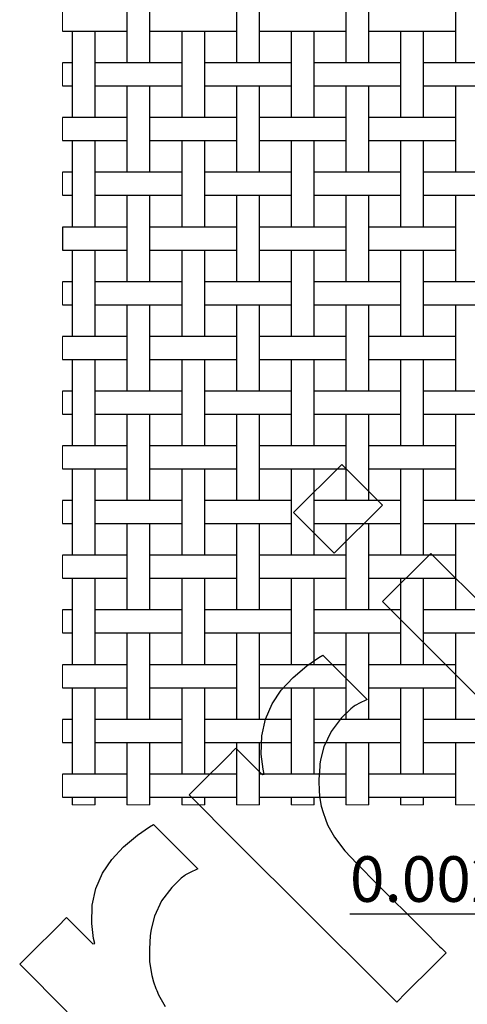
# Model space of a CAD drawing. Units: inches. Extents: x 0.5 to 8, y 0.5 to 10.5.
# Drawn here: x 1.8 to 2.8, y 4.7 to 6.9 of the extents above; entities that cross this region are included whole.
import ezdxf

# ---------------------------------------------------------------- set-up
doc = ezdxf.new("R2010")
doc.units = ezdxf.units.IN
doc.header["$MEASUREMENT"] = 0
doc.linetypes.add('SLD-Solid', pattern=[0])
doc.layers.add('BLUE', color=156, linetype='SLD-Solid')
doc.styles.add('SLDTEXTSTYLE3', font='VERDANA.TTF')
doc.dimstyles.new('SLDDIMSTYLE3', dxfattribs={"dimtxt": 0.106201, "dimasz": 0.06, "dimexe": 0, "dimexo": 0.0625, "dimgap": 0.02655, "dimtad": 1, "dimdec": 4, "dimlfac": 0.04, "dimrnd": 1e-09, "dimdsep": 46, "dimtxsty": 'SLDTEXTSTYLE3', "dimsah": 1, "dimcen": 0.09, "dimadec": 0, "dimazin": 2, "dimtfac": 1, "dimtdec": 4, "dimtmove": 0, "dimatfit": 0, "dimfxl": 0, "dimfrac": 2, "dimtolj": 1, "dimtzin": 12, "dimarcsym": 0})

# ---------------------------------------------------------------- blocks, each defined once
blk = doc.blocks.new('_D_4')
at = {"layer": 'BLUE'}
for p, q in [((3.1183, 5.0939), (3.1183, 4.8439)), ((3.1908, 5.0939), (3.1908, 4.8439)), ((3.1183, 4.8833), (2.5751, 4.8833)), ((3.1908, 4.8833), (3.1183, 4.8833)), ((3.1908, 4.8833), (3.3158, 4.8833))]:
    blk.add_line(p, q, dxfattribs=at)
for points in [[(3.1183, 4.8833), (3.0583, 4.8983), (3.0583, 4.8683)], [(3.1908, 4.8833), (3.2508, 4.8683), (3.2508, 4.8983)]]:
    blk.add_solid(points, dxfattribs=at)
at = {"layer": 'BLUE', "insert": (2.5751, 5.0156), "char_height": 0.10417, "attachment_point": 1, "style": 'SLDTEXTSTYLE3'}
blk.add_mtext('0.0029', dxfattribs=at)

msp = doc.modelspace()

# ---------------------------------------------------------------- linework, layer by layer
at = {"color": 7, "linetype": 'SLD-Solid', "lineweight": 25}
for p, q in [((2.06582, 7.02583), (2.06582, 6.82833)), ((2.11832, 6.82833), (2.11832, 7.02583)), ((2.31582, 7.02583), (2.31582, 6.82833)), ((2.36832, 6.82833), (2.36832, 7.02583)), ((2.56582, 7.02583), (2.56582, 6.82833)), ((2.61832, 6.82833), (2.61832, 7.02583)), ((2.81582, 7.02583), (2.81582, 6.82833)), ((1.91867, 6.90083), (2.01547, 6.90083)), ((1.94082, 6.90083), (1.94082, 6.70333)), ((1.99332, 6.70333), (1.99332, 6.90083)), ((2.01547, 6.90083), (2.04367, 6.90083)), ((2.04367, 6.90083), (2.06582, 6.90083)), ((2.11832, 6.90083), (2.14047, 6.90083)), ((2.14047, 6.90083), (2.16867, 6.90083)), ((2.16867, 6.90083), (2.26547, 6.90083)), ((2.19082, 6.90083), (2.19082, 6.70333)), ((2.24332, 6.70333), (2.24332, 6.90083)), ((2.26547, 6.90083), (2.29367, 6.90083)), ((2.29367, 6.90083), (2.31582, 6.90083)), ((2.36832, 6.90083), (2.39047, 6.90083)), ((2.39047, 6.90083), (2.41867, 6.90083)), ((2.41867, 6.90083), (2.51547, 6.90083)), ((2.44082, 6.90083), (2.44082, 6.70333)), ((2.49332, 6.70333), (2.49332, 6.90083)), ((2.51547, 6.90083), (2.54367, 6.90083)), ((2.54367, 6.90083), (2.56582, 6.90083)), ((2.61832, 6.90083), (2.64047, 6.90083)), ((2.64047, 6.90083), (2.66867, 6.90083)), ((2.66867, 6.90083), (2.76547, 6.90083)), ((2.69082, 6.90083), (2.69082, 6.70333)), ((2.74332, 6.70333), (2.74332, 6.90083)), ((2.76547, 6.90083), (2.79367, 6.90083)), ((2.79367, 6.90083), (2.81582, 6.90083)), ((1.94082, 6.82833), (1.91867, 6.82833)), ((2.01547, 6.82833), (1.99332, 6.82833)), ((2.04367, 6.82833), (2.01547, 6.82833)), ((2.14047, 6.82833), (2.04367, 6.82833)), ((2.16867, 6.82833), (2.14047, 6.82833)), ((2.19082, 6.82833), (2.16867, 6.82833)), ((2.26547, 6.82833), (2.24332, 6.82833)), ((2.29367, 6.82833), (2.26547, 6.82833)), ((2.39047, 6.82833), (2.29367, 6.82833)), ((2.41867, 6.82833), (2.39047, 6.82833)), ((2.44082, 6.82833), (2.41867, 6.82833)), ((2.51547, 6.82833), (2.49332, 6.82833)), ((2.54367, 6.82833), (2.51547, 6.82833)), ((2.64047, 6.82833), (2.54367, 6.82833)), ((2.66867, 6.82833), (2.64047, 6.82833)), ((2.69082, 6.82833), (2.66867, 6.82833)), ((2.76547, 6.82833), (2.74332, 6.82833)), ((2.79367, 6.82833), (2.76547, 6.82833)), ((2.89047, 6.82833), (2.79367, 6.82833)), ((1.91867, 6.77583), (1.94082, 6.77583)), ((1.99332, 6.77583), (2.01547, 6.77583)), ((2.01547, 6.77583), (2.04367, 6.77583)), ((2.04367, 6.77583), (2.14047, 6.77583)), ((2.06582, 6.77583), (2.06582, 6.57833)), ((2.11832, 6.57833), (2.11832, 6.77583)), ((2.14047, 6.77583), (2.16867, 6.77583)), ((2.16867, 6.77583), (2.19082, 6.77583)), ((2.24332, 6.77583), (2.26547, 6.77583)), ((2.26547, 6.77583), (2.29367, 6.77583)), ((2.29367, 6.77583), (2.39047, 6.77583)), ((2.31582, 6.77583), (2.31582, 6.57833)), ((2.36832, 6.57833), (2.36832, 6.77583)), ((2.39047, 6.77583), (2.41867, 6.77583)), ((2.41867, 6.77583), (2.44082, 6.77583)), ((2.49332, 6.77583), (2.51547, 6.77583)), ((2.51547, 6.77583), (2.54367, 6.77583)), ((2.54367, 6.77583), (2.64047, 6.77583)), ((2.56582, 6.77583), (2.56582, 6.57833)), ((2.61832, 6.57833), (2.61832, 6.77583)), ((2.64047, 6.77583), (2.66867, 6.77583)), ((2.66867, 6.77583), (2.69082, 6.77583)), ((2.74332, 6.77583), (2.76547, 6.77583)), ((2.76547, 6.77583), (2.79367, 6.77583)), ((2.79367, 6.77583), (2.89047, 6.77583)), ((2.81582, 6.77583), (2.81582, 6.57833)), ((2.01547, 6.70333), (1.91867, 6.70333)), ((2.04367, 6.70333), (2.01547, 6.70333)), ((2.06582, 6.70333), (2.04367, 6.70333)), ((2.14047, 6.70333), (2.11832, 6.70333)), ((2.16867, 6.70333), (2.14047, 6.70333)), ((2.26547, 6.70333), (2.16867, 6.70333)), ((2.29367, 6.70333), (2.26547, 6.70333)), ((2.31582, 6.70333), (2.29367, 6.70333)), ((2.39047, 6.70333), (2.36832, 6.70333)), ((2.41867, 6.70333), (2.39047, 6.70333)), ((2.51547, 6.70333), (2.41867, 6.70333)), ((2.54367, 6.70333), (2.51547, 6.70333)), ((2.56582, 6.70333), (2.54367, 6.70333)), ((2.64047, 6.70333), (2.61832, 6.70333)), ((2.66867, 6.70333), (2.64047, 6.70333)), ((2.76547, 6.70333), (2.66867, 6.70333)), ((2.79367, 6.70333), (2.76547, 6.70333)), ((2.81582, 6.70333), (2.79367, 6.70333)), ((1.91867, 6.65083), (2.01547, 6.65083)), ((1.94082, 6.65083), (1.94082, 6.45333)), ((1.99332, 6.45333), (1.99332, 6.65083)), ((2.01547, 6.65083), (2.04367, 6.65083)), ((2.04367, 6.65083), (2.06582, 6.65083)), ((2.11832, 6.65083), (2.14047, 6.65083)), ((2.14047, 6.65083), (2.16867, 6.65083)), ((2.16867, 6.65083), (2.26547, 6.65083)), ((2.19082, 6.65083), (2.19082, 6.45333)), ((2.24332, 6.45333), (2.24332, 6.65083)), ((2.26547, 6.65083), (2.29367, 6.65083)), ((2.29367, 6.65083), (2.31582, 6.65083)), ((2.36832, 6.65083), (2.39047, 6.65083)), ((2.39047, 6.65083), (2.41867, 6.65083)), ((2.41867, 6.65083), (2.51547, 6.65083)), ((2.44082, 6.65083), (2.44082, 6.45333)), ((2.49332, 6.45333), (2.49332, 6.65083)), ((2.51547, 6.65083), (2.54367, 6.65083)), ((2.54367, 6.65083), (2.56582, 6.65083)), ((2.61832, 6.65083), (2.64047, 6.65083)), ((2.64047, 6.65083), (2.66867, 6.65083)), ((2.66867, 6.65083), (2.76547, 6.65083)), ((2.69082, 6.65083), (2.69082, 6.45333)), ((2.74332, 6.45333), (2.74332, 6.65083)), ((2.76547, 6.65083), (2.79367, 6.65083)), ((2.79367, 6.65083), (2.81582, 6.65083)), ((1.94082, 6.57833), (1.91867, 6.57833)), ((2.01547, 6.57833), (1.99332, 6.57833)), ((2.04367, 6.57833), (2.01547, 6.57833)), ((2.14047, 6.57833), (2.04367, 6.57833)), ((2.16867, 6.57833), (2.14047, 6.57833)), ((2.19082, 6.57833), (2.16867, 6.57833)), ((2.26547, 6.57833), (2.24332, 6.57833)), ((2.29367, 6.57833), (2.26547, 6.57833)), ((2.39047, 6.57833), (2.29367, 6.57833)), ((2.41867, 6.57833), (2.39047, 6.57833)), ((2.44082, 6.57833), (2.41867, 6.57833)), ((2.51547, 6.57833), (2.49332, 6.57833)), ((2.54367, 6.57833), (2.51547, 6.57833)), ((2.64047, 6.57833), (2.54367, 6.57833)), ((2.66867, 6.57833), (2.64047, 6.57833)), ((2.69082, 6.57833), (2.66867, 6.57833)), ((2.76547, 6.57833), (2.74332, 6.57833)), ((2.79367, 6.57833), (2.76547, 6.57833)), ((2.89047, 6.57833), (2.79367, 6.57833)), ((1.91867, 6.52583), (1.94082, 6.52583)), ((1.99332, 6.52583), (2.01547, 6.52583)), ((2.01547, 6.52583), (2.04367, 6.52583)), ((2.04367, 6.52583), (2.14047, 6.52583)), ((2.06582, 6.52583), (2.06582, 6.32833)), ((2.11832, 6.32833), (2.11832, 6.52583)), ((2.14047, 6.52583), (2.16867, 6.52583)), ((2.16867, 6.52583), (2.19082, 6.52583)), ((2.24332, 6.52583), (2.26547, 6.52583)), ((2.26547, 6.52583), (2.29367, 6.52583)), ((2.29367, 6.52583), (2.39047, 6.52583)), ((2.31582, 6.52583), (2.31582, 6.32833)), ((2.36832, 6.32833), (2.36832, 6.52583)), ((2.39047, 6.52583), (2.41867, 6.52583)), ((2.41867, 6.52583), (2.44082, 6.52583)), ((2.49332, 6.52583), (2.51547, 6.52583)), ((2.51547, 6.52583), (2.54367, 6.52583)), ((2.54367, 6.52583), (2.64047, 6.52583)), ((2.56582, 6.52583), (2.56582, 6.32833)), ((2.61832, 6.32833), (2.61832, 6.52583)), ((2.64047, 6.52583), (2.66867, 6.52583)), ((2.66867, 6.52583), (2.69082, 6.52583)), ((2.74332, 6.52583), (2.76547, 6.52583)), ((2.76547, 6.52583), (2.79367, 6.52583)), ((2.79367, 6.52583), (2.89047, 6.52583)), ((2.81582, 6.52583), (2.81582, 6.32833)), ((2.01547, 6.45333), (1.91867, 6.45333)), ((2.04367, 6.45333), (2.01547, 6.45333)), ((2.06582, 6.45333), (2.04367, 6.45333)), ((2.14047, 6.45333), (2.11832, 6.45333)), ((2.16867, 6.45333), (2.14047, 6.45333)), ((2.26547, 6.45333), (2.16867, 6.45333)), ((2.29367, 6.45333), (2.26547, 6.45333)), ((2.31582, 6.45333), (2.29367, 6.45333)), ((2.39047, 6.45333), (2.36832, 6.45333)), ((2.41867, 6.45333), (2.39047, 6.45333)), ((2.51547, 6.45333), (2.41867, 6.45333)), ((2.54367, 6.45333), (2.51547, 6.45333)), ((2.56582, 6.45333), (2.54367, 6.45333)), ((2.64047, 6.45333), (2.61832, 6.45333)), ((2.66867, 6.45333), (2.64047, 6.45333)), ((2.76547, 6.45333), (2.66867, 6.45333)), ((2.79367, 6.45333), (2.76547, 6.45333)), ((2.81582, 6.45333), (2.79367, 6.45333)), ((1.91867, 6.40083), (2.01547, 6.40083)), ((1.94082, 6.40083), (1.94082, 6.20333)), ((1.99332, 6.20333), (1.99332, 6.40083)), ((2.01547, 6.40083), (2.04367, 6.40083)), ((2.04367, 6.40083), (2.06582, 6.40083)), ((2.11832, 6.40083), (2.14047, 6.40083)), ((2.14047, 6.40083), (2.16867, 6.40083)), ((2.16867, 6.40083), (2.26547, 6.40083)), ((2.19082, 6.40083), (2.19082, 6.20333)), ((2.24332, 6.20333), (2.24332, 6.40083)), ((2.26547, 6.40083), (2.29367, 6.40083)), ((2.29367, 6.40083), (2.31582, 6.40083)), ((2.36832, 6.40083), (2.39047, 6.40083)), ((2.39047, 6.40083), (2.41867, 6.40083)), ((2.41867, 6.40083), (2.51547, 6.40083)), ((2.44082, 6.40083), (2.44082, 6.20333)), ((2.49332, 6.20333), (2.49332, 6.40083)), ((2.51547, 6.40083), (2.54367, 6.40083)), ((2.54367, 6.40083), (2.56582, 6.40083)), ((2.61832, 6.40083), (2.64047, 6.40083)), ((2.64047, 6.40083), (2.66867, 6.40083)), ((2.66867, 6.40083), (2.76547, 6.40083)), ((2.69082, 6.40083), (2.69082, 6.20333)), ((2.74332, 6.20333), (2.74332, 6.40083)), ((2.76547, 6.40083), (2.79367, 6.40083)), ((2.79367, 6.40083), (2.81582, 6.40083)), ((1.94082, 6.32833), (1.91867, 6.32833)), ((2.01547, 6.32833), (1.99332, 6.32833)), ((2.04367, 6.32833), (2.01547, 6.32833)), ((2.14047, 6.32833), (2.04367, 6.32833)), ((2.16867, 6.32833), (2.14047, 6.32833)), ((2.19082, 6.32833), (2.16867, 6.32833)), ((2.26547, 6.32833), (2.24332, 6.32833)), ((2.29367, 6.32833), (2.26547, 6.32833)), ((2.39047, 6.32833), (2.29367, 6.32833)), ((2.41867, 6.32833), (2.39047, 6.32833)), ((2.44082, 6.32833), (2.41867, 6.32833)), ((2.51547, 6.32833), (2.49332, 6.32833)), ((2.54367, 6.32833), (2.51547, 6.32833)), ((2.64047, 6.32833), (2.54367, 6.32833)), ((2.66867, 6.32833), (2.64047, 6.32833)), ((2.69082, 6.32833), (2.66867, 6.32833)), ((2.76547, 6.32833), (2.74332, 6.32833)), ((2.79367, 6.32833), (2.76547, 6.32833)), ((2.89047, 6.32833), (2.79367, 6.32833)), ((1.91867, 6.27583), (1.94082, 6.27583)), ((1.99332, 6.27583), (2.01547, 6.27583)), ((2.01547, 6.27583), (2.04367, 6.27583)), ((2.04367, 6.27583), (2.14047, 6.27583)), ((2.06582, 6.27583), (2.06582, 6.07833)), ((2.11832, 6.07833), (2.11832, 6.27583)), ((2.14047, 6.27583), (2.16867, 6.27583)), ((2.16867, 6.27583), (2.19082, 6.27583)), ((2.24332, 6.27583), (2.26547, 6.27583)), ((2.26547, 6.27583), (2.29367, 6.27583)), ((2.29367, 6.27583), (2.39047, 6.27583)), ((2.31582, 6.27583), (2.31582, 6.07833)), ((2.36832, 6.07833), (2.36832, 6.27583)), ((2.39047, 6.27583), (2.41867, 6.27583)), ((2.41867, 6.27583), (2.44082, 6.27583)), ((2.49332, 6.27583), (2.51547, 6.27583)), ((2.51547, 6.27583), (2.54367, 6.27583)), ((2.54367, 6.27583), (2.64047, 6.27583)), ((2.56582, 6.27583), (2.56582, 6.07833)), ((2.61832, 6.07833), (2.61832, 6.27583)), ((2.64047, 6.27583), (2.66867, 6.27583)), ((2.66867, 6.27583), (2.69082, 6.27583)), ((2.74332, 6.27583), (2.76547, 6.27583)), ((2.76547, 6.27583), (2.79367, 6.27583)), ((2.79367, 6.27583), (2.89047, 6.27583)), ((2.81582, 6.27583), (2.81582, 6.07833)), ((2.01547, 6.20333), (1.91867, 6.20333)), ((2.04367, 6.20333), (2.01547, 6.20333)), ((2.06582, 6.20333), (2.04367, 6.20333)), ((2.14047, 6.20333), (2.11832, 6.20333)), ((2.16867, 6.20333), (2.14047, 6.20333)), ((2.26547, 6.20333), (2.16867, 6.20333)), ((2.29367, 6.20333), (2.26547, 6.20333)), ((2.31582, 6.20333), (2.29367, 6.20333)), ((2.39047, 6.20333), (2.36832, 6.20333)), ((2.41867, 6.20333), (2.39047, 6.20333)), ((2.51547, 6.20333), (2.41867, 6.20333)), ((2.54367, 6.20333), (2.51547, 6.20333)), ((2.56582, 6.20333), (2.54367, 6.20333)), ((2.64047, 6.20333), (2.61832, 6.20333)), ((2.66867, 6.20333), (2.64047, 6.20333)), ((2.76547, 6.20333), (2.66867, 6.20333)), ((2.79367, 6.20333), (2.76547, 6.20333)), ((2.81582, 6.20333), (2.79367, 6.20333)), ((1.91867, 6.15083), (2.01547, 6.15083)), ((1.94082, 6.15083), (1.94082, 5.95333)), ((1.99332, 5.95333), (1.99332, 6.15083)), ((2.01547, 6.15083), (2.04367, 6.15083)), ((2.04367, 6.15083), (2.06582, 6.15083)), ((2.11832, 6.15083), (2.14047, 6.15083)), ((2.14047, 6.15083), (2.16867, 6.15083)), ((2.16867, 6.15083), (2.26547, 6.15083)), ((2.19082, 6.15083), (2.19082, 5.95333)), ((2.24332, 5.95333), (2.24332, 6.15083)), ((2.26547, 6.15083), (2.29367, 6.15083)), ((2.29367, 6.15083), (2.31582, 6.15083)), ((2.36832, 6.15083), (2.39047, 6.15083)), ((2.39047, 6.15083), (2.41867, 6.15083)), ((2.41867, 6.15083), (2.51547, 6.15083)), ((2.44082, 6.15083), (2.44082, 5.95333)), ((2.49332, 5.95333), (2.49332, 6.15083)), ((2.51547, 6.15083), (2.54367, 6.15083)), ((2.54367, 6.15083), (2.56582, 6.15083)), ((2.61832, 6.15083), (2.64047, 6.15083)), ((2.64047, 6.15083), (2.66867, 6.15083)), ((2.66867, 6.15083), (2.76547, 6.15083)), ((2.69082, 6.15083), (2.69082, 5.95333)), ((2.74332, 5.95333), (2.74332, 6.15083)), ((2.76547, 6.15083), (2.79367, 6.15083)), ((2.79367, 6.15083), (2.81582, 6.15083)), ((1.94082, 6.07833), (1.91867, 6.07833)), ((2.01547, 6.07833), (1.99332, 6.07833)), ((2.04367, 6.07833), (2.01547, 6.07833)), ((2.14047, 6.07833), (2.04367, 6.07833)), ((2.16867, 6.07833), (2.14047, 6.07833)), ((2.19082, 6.07833), (2.16867, 6.07833)), ((2.26547, 6.07833), (2.24332, 6.07833)), ((2.29367, 6.07833), (2.26547, 6.07833)), ((2.39047, 6.07833), (2.29367, 6.07833)), ((2.41867, 6.07833), (2.39047, 6.07833)), ((2.44082, 6.07833), (2.41867, 6.07833)), ((2.51547, 6.07833), (2.49332, 6.07833)), ((2.54367, 6.07833), (2.51547, 6.07833)), ((2.64047, 6.07833), (2.54367, 6.07833)), ((2.66867, 6.07833), (2.64047, 6.07833)), ((2.69082, 6.07833), (2.66867, 6.07833)), ((2.76547, 6.07833), (2.74332, 6.07833)), ((2.79367, 6.07833), (2.76547, 6.07833)), ((2.89047, 6.07833), (2.79367, 6.07833)), ((1.91867, 6.02583), (1.94082, 6.02583)), ((1.99332, 6.02583), (2.01547, 6.02583)), ((2.01547, 6.02583), (2.04367, 6.02583)), ((2.04367, 6.02583), (2.14047, 6.02583)), ((2.06582, 6.02583), (2.06582, 5.82833)), ((2.11832, 5.82833), (2.11832, 6.02583)), ((2.14047, 6.02583), (2.16867, 6.02583)), ((2.16867, 6.02583), (2.19082, 6.02583)), ((2.24332, 6.02583), (2.26547, 6.02583)), ((2.26547, 6.02583), (2.29367, 6.02583)), ((2.29367, 6.02583), (2.39047, 6.02583)), ((2.31582, 6.02583), (2.31582, 5.82833)), ((2.36832, 5.82833), (2.36832, 6.02583)), ((2.39047, 6.02583), (2.41867, 6.02583)), ((2.41867, 6.02583), (2.44082, 6.02583)), ((2.49332, 6.02583), (2.51547, 6.02583)), ((2.51547, 6.02583), (2.54367, 6.02583)), ((2.54367, 6.02583), (2.64047, 6.02583)), ((2.56582, 6.02583), (2.56582, 5.82833)), ((2.61832, 5.82833), (2.61832, 6.02583)), ((2.64047, 6.02583), (2.66867, 6.02583)), ((2.66867, 6.02583), (2.69082, 6.02583)), ((2.74332, 6.02583), (2.76547, 6.02583)), ((2.76547, 6.02583), (2.79367, 6.02583)), ((2.79367, 6.02583), (2.89047, 6.02583)), ((2.81582, 6.02583), (2.81582, 5.82833)), ((2.01547, 5.95333), (1.91867, 5.95333)), ((2.04367, 5.95333), (2.01547, 5.95333)), ((2.06582, 5.95333), (2.04367, 5.95333)), ((2.14047, 5.95333), (2.11832, 5.95333)), ((2.16867, 5.95333), (2.14047, 5.95333)), ((2.26547, 5.95333), (2.16867, 5.95333)), ((2.29367, 5.95333), (2.26547, 5.95333)), ((2.31582, 5.95333), (2.29367, 5.95333)), ((2.39047, 5.95333), (2.36832, 5.95333)), ((2.41867, 5.95333), (2.39047, 5.95333)), ((2.51547, 5.95333), (2.41867, 5.95333)), ((2.54367, 5.95333), (2.51547, 5.95333)), ((2.56582, 5.95333), (2.54367, 5.95333)), ((2.64047, 5.95333), (2.61832, 5.95333)), ((2.66867, 5.95333), (2.64047, 5.95333)), ((2.76547, 5.95333), (2.66867, 5.95333)), ((2.79367, 5.95333), (2.76547, 5.95333)), ((2.81582, 5.95333), (2.79367, 5.95333)), ((1.91867, 5.90083), (2.01547, 5.90083)), ((1.94082, 5.90083), (1.94082, 5.70333)), ((1.99332, 5.70333), (1.99332, 5.90083)), ((2.01547, 5.90083), (2.04367, 5.90083)), ((2.04367, 5.90083), (2.06582, 5.90083)), ((2.11832, 5.90083), (2.14047, 5.90083)), ((2.14047, 5.90083), (2.16867, 5.90083)), ((2.16867, 5.90083), (2.26547, 5.90083)), ((2.19082, 5.90083), (2.19082, 5.70333)), ((2.24332, 5.70333), (2.24332, 5.90083)), ((2.26547, 5.90083), (2.29367, 5.90083)), ((2.29367, 5.90083), (2.31582, 5.90083)), ((2.36832, 5.90083), (2.39047, 5.90083)), ((2.39047, 5.90083), (2.41867, 5.90083)), ((2.41867, 5.90083), (2.51547, 5.90083)), ((2.44082, 5.90083), (2.44082, 5.70333)), ((2.49332, 5.70333), (2.49332, 5.90083)), ((2.51547, 5.90083), (2.54367, 5.90083)), ((2.54367, 5.90083), (2.56582, 5.90083)), ((2.61832, 5.90083), (2.64047, 5.90083)), ((2.64047, 5.90083), (2.66867, 5.90083)), ((2.66867, 5.90083), (2.76547, 5.90083)), ((2.69082, 5.90083), (2.69082, 5.70333)), ((2.74332, 5.70333), (2.74332, 5.90083)), ((2.76547, 5.90083), (2.79367, 5.90083)), ((2.79367, 5.90083), (2.81582, 5.90083)), ((1.94082, 5.82833), (1.91867, 5.82833)), ((2.01547, 5.82833), (1.99332, 5.82833)), ((2.04367, 5.82833), (2.01547, 5.82833)), ((2.14047, 5.82833), (2.04367, 5.82833)), ((2.16867, 5.82833), (2.14047, 5.82833)), ((2.19082, 5.82833), (2.16867, 5.82833)), ((2.26547, 5.82833), (2.24332, 5.82833)), ((2.29367, 5.82833), (2.26547, 5.82833)), ((2.39047, 5.82833), (2.29367, 5.82833)), ((2.41867, 5.82833), (2.39047, 5.82833)), ((2.44082, 5.82833), (2.41867, 5.82833)), ((2.51547, 5.82833), (2.49332, 5.82833)), ((2.54367, 5.82833), (2.51547, 5.82833)), ((2.64047, 5.82833), (2.54367, 5.82833)), ((2.66867, 5.82833), (2.64047, 5.82833)), ((2.69082, 5.82833), (2.66867, 5.82833)), ((2.76547, 5.82833), (2.74332, 5.82833)), ((2.79367, 5.82833), (2.76547, 5.82833)), ((2.89047, 5.82833), (2.79367, 5.82833)), ((1.91867, 5.77583), (1.94082, 5.77583)), ((1.99332, 5.77583), (2.01547, 5.77583)), ((2.01547, 5.77583), (2.04367, 5.77583)), ((2.04367, 5.77583), (2.14047, 5.77583)), ((2.06582, 5.77583), (2.06582, 5.57833)), ((2.11832, 5.57833), (2.11832, 5.77583)), ((2.14047, 5.77583), (2.16867, 5.77583)), ((2.16867, 5.77583), (2.19082, 5.77583)), ((2.24332, 5.77583), (2.26547, 5.77583)), ((2.26547, 5.77583), (2.29367, 5.77583)), ((2.29367, 5.77583), (2.39047, 5.77583)), ((2.31582, 5.77583), (2.31582, 5.57833)), ((2.36832, 5.57833), (2.36832, 5.77583)), ((2.39047, 5.77583), (2.41867, 5.77583)), ((2.41867, 5.77583), (2.44082, 5.77583)), ((2.49332, 5.77583), (2.51547, 5.77583)), ((2.51547, 5.77583), (2.54367, 5.77583)), ((2.54367, 5.77583), (2.64047, 5.77583)), ((2.56582, 5.77583), (2.56582, 5.57833)), ((2.61832, 5.57833), (2.61832, 5.77583)), ((2.64047, 5.77583), (2.66867, 5.77583)), ((2.66867, 5.77583), (2.69082, 5.77583)), ((2.74332, 5.77583), (2.76547, 5.77583)), ((2.76547, 5.77583), (2.79367, 5.77583)), ((2.79367, 5.77583), (2.89047, 5.77583)), ((2.81582, 5.77583), (2.81582, 5.57833)), ((2.01547, 5.70333), (1.91867, 5.70333)), ((2.04367, 5.70333), (2.01547, 5.70333)), ((2.06582, 5.70333), (2.04367, 5.70333)), ((2.14047, 5.70333), (2.11832, 5.70333)), ((2.16867, 5.70333), (2.14047, 5.70333)), ((2.26547, 5.70333), (2.16867, 5.70333)), ((2.29367, 5.70333), (2.26547, 5.70333)), ((2.31582, 5.70333), (2.29367, 5.70333)), ((2.39047, 5.70333), (2.36832, 5.70333)), ((2.41867, 5.70333), (2.39047, 5.70333)), ((2.51547, 5.70333), (2.41867, 5.70333)), ((2.54367, 5.70333), (2.51547, 5.70333)), ((2.56582, 5.70333), (2.54367, 5.70333)), ((2.64047, 5.70333), (2.61832, 5.70333)), ((2.66867, 5.70333), (2.64047, 5.70333)), ((2.76547, 5.70333), (2.66867, 5.70333)), ((2.79367, 5.70333), (2.76547, 5.70333)), ((2.81582, 5.70333), (2.79367, 5.70333)), ((1.91867, 5.65083), (2.01547, 5.65083)), ((1.94082, 5.65083), (1.94082, 5.45333)), ((1.99332, 5.45333), (1.99332, 5.65083)), ((2.01547, 5.65083), (2.04367, 5.65083)), ((2.04367, 5.65083), (2.06582, 5.65083)), ((2.11832, 5.65083), (2.14047, 5.65083)), ((2.14047, 5.65083), (2.16867, 5.65083)), ((2.16867, 5.65083), (2.26547, 5.65083)), ((2.19082, 5.65083), (2.19082, 5.45333)), ((2.24332, 5.45333), (2.24332, 5.65083)), ((2.26547, 5.65083), (2.29367, 5.65083)), ((2.29367, 5.65083), (2.31582, 5.65083)), ((2.36832, 5.65083), (2.39047, 5.65083)), ((2.39047, 5.65083), (2.41867, 5.65083)), ((2.41867, 5.65083), (2.51547, 5.65083)), ((2.44082, 5.65083), (2.44082, 5.45333)), ((2.49332, 5.45333), (2.49332, 5.65083)), ((2.51547, 5.65083), (2.54367, 5.65083)), ((2.54367, 5.65083), (2.56582, 5.65083)), ((2.61832, 5.65083), (2.64047, 5.65083)), ((2.64047, 5.65083), (2.66867, 5.65083)), ((2.66867, 5.65083), (2.76547, 5.65083)), ((2.69082, 5.65083), (2.69082, 5.45333)), ((2.74332, 5.45333), (2.74332, 5.65083)), ((2.76547, 5.65083), (2.79367, 5.65083)), ((2.79367, 5.65083), (2.81582, 5.65083)), ((1.94082, 5.57833), (1.91867, 5.57833)), ((2.01547, 5.57833), (1.99332, 5.57833)), ((2.04367, 5.57833), (2.01547, 5.57833)), ((2.14047, 5.57833), (2.04367, 5.57833)), ((2.16867, 5.57833), (2.14047, 5.57833)), ((2.19082, 5.57833), (2.16867, 5.57833)), ((2.26547, 5.57833), (2.24332, 5.57833)), ((2.29367, 5.57833), (2.26547, 5.57833)), ((2.39047, 5.57833), (2.29367, 5.57833)), ((2.41867, 5.57833), (2.39047, 5.57833)), ((2.44082, 5.57833), (2.41867, 5.57833)), ((2.51547, 5.57833), (2.49332, 5.57833)), ((2.54367, 5.57833), (2.51547, 5.57833)), ((2.64047, 5.57833), (2.54367, 5.57833)), ((2.66867, 5.57833), (2.64047, 5.57833)), ((2.69082, 5.57833), (2.66867, 5.57833)), ((2.76547, 5.57833), (2.74332, 5.57833)), ((2.79367, 5.57833), (2.76547, 5.57833)), ((2.89047, 5.57833), (2.79367, 5.57833)), ((1.91867, 5.52583), (1.94082, 5.52583)), ((1.99332, 5.52583), (2.01547, 5.52583)), ((2.01547, 5.52583), (2.04367, 5.52583)), ((2.04367, 5.52583), (2.14047, 5.52583)), ((2.06582, 5.52583), (2.06582, 5.32833)), ((2.11832, 5.32833), (2.11832, 5.52583)), ((2.14047, 5.52583), (2.16867, 5.52583)), ((2.16867, 5.52583), (2.19082, 5.52583)), ((2.24332, 5.52583), (2.26547, 5.52583)), ((2.26547, 5.52583), (2.29367, 5.52583)), ((2.29367, 5.52583), (2.39047, 5.52583)), ((2.31582, 5.52583), (2.31582, 5.32833)), ((2.36832, 5.32833), (2.36832, 5.52583)), ((2.39047, 5.52583), (2.41867, 5.52583)), ((2.41867, 5.52583), (2.44082, 5.52583)), ((2.49332, 5.52583), (2.51547, 5.52583)), ((2.51547, 5.52583), (2.54367, 5.52583)), ((2.54367, 5.52583), (2.64047, 5.52583)), ((2.56582, 5.52583), (2.56582, 5.32833)), ((2.61832, 5.32833), (2.61832, 5.52583)), ((2.64047, 5.52583), (2.66867, 5.52583)), ((2.66867, 5.52583), (2.69082, 5.52583)), ((2.74332, 5.52583), (2.76547, 5.52583)), ((2.76547, 5.52583), (2.79367, 5.52583)), ((2.79367, 5.52583), (2.89047, 5.52583)), ((2.81582, 5.52583), (2.81582, 5.32833)), ((2.01547, 5.45333), (1.91867, 5.45333)), ((2.04367, 5.45333), (2.01547, 5.45333)), ((2.06582, 5.45333), (2.04367, 5.45333)), ((2.14047, 5.45333), (2.11832, 5.45333)), ((2.16867, 5.45333), (2.14047, 5.45333)), ((2.26547, 5.45333), (2.16867, 5.45333)), ((2.29367, 5.45333), (2.26547, 5.45333)), ((2.31582, 5.45333), (2.29367, 5.45333)), ((2.39047, 5.45333), (2.36832, 5.45333)), ((2.41867, 5.45333), (2.39047, 5.45333)), ((2.51547, 5.45333), (2.41867, 5.45333)), ((2.54367, 5.45333), (2.51547, 5.45333)), ((2.56582, 5.45333), (2.54367, 5.45333)), ((2.64047, 5.45333), (2.61832, 5.45333)), ((2.66867, 5.45333), (2.64047, 5.45333)), ((2.76547, 5.45333), (2.66867, 5.45333)), ((2.79367, 5.45333), (2.76547, 5.45333)), ((2.81582, 5.45333), (2.79367, 5.45333)), ((1.91867, 5.40083), (2.01547, 5.40083)), ((1.94082, 5.40083), (1.94082, 5.20333)), ((1.99332, 5.20333), (1.99332, 5.40083)), ((2.01547, 5.40083), (2.04367, 5.40083)), ((2.04367, 5.40083), (2.06582, 5.40083)), ((2.11832, 5.40083), (2.14047, 5.40083)), ((2.14047, 5.40083), (2.16867, 5.40083)), ((2.16867, 5.40083), (2.26547, 5.40083)), ((2.19082, 5.40083), (2.19082, 5.20333)), ((2.24332, 5.20333), (2.24332, 5.40083)), ((2.26547, 5.40083), (2.29367, 5.40083)), ((2.29367, 5.40083), (2.31582, 5.40083)), ((2.36832, 5.40083), (2.39047, 5.40083)), ((2.39047, 5.40083), (2.41867, 5.40083)), ((2.41867, 5.40083), (2.51547, 5.40083)), ((2.44082, 5.40083), (2.44082, 5.20333)), ((2.49332, 5.20333), (2.49332, 5.40083)), ((2.51547, 5.40083), (2.54367, 5.40083)), ((2.54367, 5.40083), (2.56582, 5.40083)), ((2.61832, 5.40083), (2.64047, 5.40083)), ((2.64047, 5.40083), (2.66867, 5.40083)), ((2.66867, 5.40083), (2.76547, 5.40083)), ((2.69082, 5.40083), (2.69082, 5.20333)), ((2.74332, 5.20333), (2.74332, 5.40083)), ((2.76547, 5.40083), (2.79367, 5.40083)), ((2.79367, 5.40083), (2.81582, 5.40083)), ((1.94082, 5.32833), (1.91867, 5.32833)), ((2.01547, 5.32833), (1.99332, 5.32833)), ((2.04367, 5.32833), (2.01547, 5.32833)), ((2.14047, 5.32833), (2.04367, 5.32833)), ((2.16867, 5.32833), (2.14047, 5.32833)), ((2.19082, 5.32833), (2.16867, 5.32833)), ((2.26547, 5.32833), (2.24332, 5.32833)), ((2.29367, 5.32833), (2.26547, 5.32833)), ((2.39047, 5.32833), (2.29367, 5.32833)), ((2.41867, 5.32833), (2.39047, 5.32833)), ((2.44082, 5.32833), (2.41867, 5.32833)), ((2.51547, 5.32833), (2.49332, 5.32833)), ((2.54367, 5.32833), (2.51547, 5.32833)), ((2.64047, 5.32833), (2.54367, 5.32833)), ((2.66867, 5.32833), (2.64047, 5.32833)), ((2.69082, 5.32833), (2.66867, 5.32833)), ((2.76547, 5.32833), (2.74332, 5.32833)), ((2.79367, 5.32833), (2.76547, 5.32833)), ((2.89047, 5.32833), (2.79367, 5.32833)), ((1.91867, 5.27583), (1.94082, 5.27583)), ((1.99332, 5.27583), (2.01547, 5.27583)), ((2.01547, 5.27583), (2.04367, 5.27583)), ((2.04367, 5.27583), (2.14047, 5.27583)), ((2.06582, 5.27583), (2.06582, 5.13327)), ((2.11832, 5.13327), (2.11832, 5.27583)), ((2.14047, 5.27583), (2.16867, 5.27583)), ((2.16867, 5.27583), (2.19082, 5.27583)), ((2.24332, 5.27583), (2.26547, 5.27583)), ((2.26547, 5.27583), (2.29367, 5.27583)), ((2.29367, 5.27583), (2.39047, 5.27583)), ((2.31582, 5.27583), (2.31582, 5.13327)), ((2.36832, 5.13327), (2.36832, 5.27583)), ((2.39047, 5.27583), (2.41867, 5.27583)), ((2.41867, 5.27583), (2.44082, 5.27583)), ((2.49332, 5.27583), (2.51547, 5.27583)), ((2.51547, 5.27583), (2.54367, 5.27583)), ((2.54367, 5.27583), (2.64047, 5.27583)), ((2.56582, 5.27583), (2.56582, 5.13327)), ((2.61832, 5.13327), (2.61832, 5.27583)), ((2.64047, 5.27583), (2.66867, 5.27583)), ((2.66867, 5.27583), (2.69082, 5.27583)), ((2.74332, 5.27583), (2.76547, 5.27583)), ((2.76547, 5.27583), (2.79367, 5.27583)), ((2.79367, 5.27583), (2.89047, 5.27583)), ((2.81582, 5.27583), (2.81582, 5.13327)), ((2.01547, 5.20333), (1.91867, 5.20333)), ((2.04367, 5.20333), (2.01547, 5.20333)), ((2.06582, 5.20333), (2.04367, 5.20333)), ((2.14047, 5.20333), (2.11832, 5.20333)), ((2.16867, 5.20333), (2.14047, 5.20333)), ((2.26547, 5.20333), (2.16867, 5.20333)), ((2.29367, 5.20333), (2.26547, 5.20333)), ((2.31582, 5.20333), (2.29367, 5.20333)), ((2.39047, 5.20333), (2.36832, 5.20333)), ((2.41867, 5.20333), (2.39047, 5.20333)), ((2.51547, 5.20333), (2.41867, 5.20333)), ((2.54367, 5.20333), (2.51547, 5.20333)), ((2.56582, 5.20333), (2.54367, 5.20333)), ((2.64047, 5.20333), (2.61832, 5.20333)), ((2.66867, 5.20333), (2.64047, 5.20333)), ((2.76547, 5.20333), (2.66867, 5.20333)), ((2.79367, 5.20333), (2.76547, 5.20333)), ((2.81582, 5.20333), (2.79367, 5.20333)), ((1.91867, 5.15083), (2.01547, 5.15083)), ((1.94082, 5.15083), (1.94082, 5.13327)), ((1.99332, 5.13327), (1.99332, 5.15083)), ((2.01547, 5.15083), (2.04367, 5.15083)), ((2.04367, 5.15083), (2.06582, 5.15083)), ((2.11832, 5.15083), (2.14047, 5.15083)), ((2.14047, 5.15083), (2.16867, 5.15083)), ((2.16867, 5.15083), (2.26547, 5.15083)), ((2.19082, 5.15083), (2.19082, 5.13327)), ((2.24332, 5.13327), (2.24332, 5.15083)), ((2.26547, 5.15083), (2.29367, 5.15083)), ((2.29367, 5.15083), (2.31582, 5.15083)), ((2.36832, 5.15083), (2.39047, 5.15083)), ((2.39047, 5.15083), (2.41867, 5.15083)), ((2.41867, 5.15083), (2.51547, 5.15083)), ((2.44082, 5.15083), (2.44082, 5.13327)), ((2.49332, 5.13327), (2.49332, 5.15083)), ((2.51547, 5.15083), (2.54367, 5.15083)), ((2.54367, 5.15083), (2.56582, 5.15083)), ((2.61832, 5.15083), (2.64047, 5.15083)), ((2.64047, 5.15083), (2.66867, 5.15083)), ((2.66867, 5.15083), (2.76547, 5.15083)), ((2.69082, 5.15083), (2.69082, 5.13327)), ((2.74332, 5.13327), (2.74332, 5.15083)), ((2.76547, 5.15083), (2.79367, 5.15083)), ((2.79367, 5.15083), (2.81582, 5.15083))]:
    msp.add_line(p, q, dxfattribs=at)
at = {"color": 7, "linetype": 'SLD-Solid', "lineweight": 18}
for p, q in [((1.91868, 6.95333), (1.91868, 6.90083)), ((1.91868, 6.82833), (1.91868, 6.77583)), ((1.91868, 6.70333), (1.91868, 6.65083)), ((1.91868, 6.57833), (1.91868, 6.52583)), ((1.91868, 6.45333), (1.91868, 6.40083)), ((1.91868, 6.32833), (1.91868, 6.27583)), ((1.91868, 6.20333), (1.91868, 6.15083)), ((1.91868, 6.07833), (1.91868, 6.02583)), ((1.91868, 5.95333), (1.91868, 5.90083)), ((1.91868, 5.82833), (1.91868, 5.77583)), ((1.91868, 5.70333), (1.91868, 5.65083)), ((1.91868, 5.57833), (1.91868, 5.52583)), ((1.91868, 5.45333), (1.91868, 5.40083)), ((1.91868, 5.32833), (1.91868, 5.27583)), ((1.91868, 5.20333), (1.91868, 5.15083)), ((1.94082, 5.13327), (1.99332, 5.13327)), ((2.06582, 5.13327), (2.11832, 5.13327)), ((2.19082, 5.13327), (2.24332, 5.13327)), ((2.31582, 5.13327), (2.36832, 5.13327)), ((2.44082, 5.13327), (2.49332, 5.13327)), ((2.56582, 5.13327), (2.61832, 5.13327)), ((2.69082, 5.13327), (2.74332, 5.13327)), ((2.81582, 5.13327), (2.86832, 5.13327))]:
    msp.add_line(p, q, dxfattribs=at)
at = {"layer": 'BLUE'}
msp.add_line((1.91867, 6.45333), (1.91867, 6.40083), dxfattribs=at)
at = {"layer": 'BLUE', "linetype": 'SLD-Solid'}
for p, q in [((2.4462, 5.80071), (2.5564, 5.91091)), ((2.5564, 5.91091), (2.64928, 5.81803)), ((2.64928, 5.81803), (2.53908, 5.70783)), ((2.53908, 5.70783), (2.4462, 5.80071)), ((2.64953, 5.59739), (2.75973, 5.70759)), ((2.75973, 5.70759), (3.23342, 5.2339)), ((3.12322, 5.12369), (2.64953, 5.59739)), ((2.47702, 5.45076), (2.50395, 5.46951)), ((2.50395, 5.46951), (2.51324, 5.47525)), ((2.51324, 5.47525), (2.53854, 5.44996)), ((2.44521, 5.4242), (2.47702, 5.45076)), ((2.53854, 5.44996), (2.59545, 5.39304)), ((2.41838, 5.39527), (2.44521, 5.4242)), ((2.3971, 5.36363), (2.41838, 5.39527)), ((2.59545, 5.39304), (2.61442, 5.37408)), ((2.38195, 5.32892), (2.3971, 5.36363)), ((2.58468, 5.35849), (2.57677, 5.35235)), ((2.58675, 5.36007), (2.58468, 5.35849)), ((2.59845, 5.36646), (2.58675, 5.36007)), ((2.61161, 5.37261), (2.59845, 5.36646)), ((2.61442, 5.37408), (2.61161, 5.37261)), ((2.57677, 5.35235), (2.5551, 5.33136)), ((2.37354, 5.29084), (2.38195, 5.32892)), ((2.5551, 5.33136), (2.53186, 5.30035)), ((2.37241, 5.24904), (2.37354, 5.29084)), ((2.53186, 5.30035), (2.51552, 5.2654)), ((2.51552, 5.2654), (2.50786, 5.23623)), ((2.23447, 5.18233), (2.29454, 5.2424)), ((2.29454, 5.2424), (2.31457, 5.26243)), ((2.31457, 5.26243), (2.32962, 5.24738)), ((2.32962, 5.24738), (2.36348, 5.21352)), ((2.37661, 5.21446), (2.37241, 5.24904)), ((2.50599, 5.22055), (2.50391, 5.1913)), ((2.50668, 5.22634), (2.50599, 5.22055)), ((2.50786, 5.23623), (2.50668, 5.22634)), ((2.36348, 5.21352), (2.37478, 5.20222)), ((2.37478, 5.20222), (2.37514, 5.20235)), ((2.37514, 5.20235), (2.37873, 5.20312)), ((2.37918, 5.20318), (2.37661, 5.21446)), ((2.37873, 5.20312), (2.37918, 5.20318)), ((2.20779, 5.15565), (2.23447, 5.18233)), ((2.50391, 5.1913), (2.50453, 5.16228)), ((2.31636, 5.04707), (2.20779, 5.15565)), ((2.50453, 5.16228), (2.50521, 5.15661)), ((2.50521, 5.15661), (2.50563, 5.1532)), ((2.50563, 5.1532), (2.50699, 5.14294)), ((2.50699, 5.14294), (2.50943, 5.13007)), ((2.50943, 5.13007), (2.51367, 5.11524)), ((2.51367, 5.11524), (2.5189, 5.10051)), ((2.11706, 5.08263), (2.12636, 5.08836)), ((2.12636, 5.08836), (2.15165, 5.06307)), ((2.5189, 5.10051), (2.52081, 5.09567)), ((2.52081, 5.09567), (2.52465, 5.08618)), ((2.52465, 5.08618), (2.53985, 5.05914)), ((2.05833, 5.03732), (2.09013, 5.06386)), ((2.09013, 5.06386), (2.11706, 5.08263)), ((2.15165, 5.06307), (2.20856, 5.00616)), ((2.64245, 4.72168), (2.31636, 5.04707)), ((2.53985, 5.05914), (2.56365, 5.02772)), ((2.03149, 5.00838), (2.05833, 5.03732)), ((2.56365, 5.02772), (2.59046, 4.99914)), ((2.01021, 4.97674), (2.03149, 5.00838)), ((2.20856, 5.00616), (2.22753, 4.98719)), ((2.59046, 4.99914), (2.61159, 4.97816)), ((1.99507, 4.94204), (2.01021, 4.97674)), ((2.19985, 4.97317), (2.19778, 4.97158)), ((2.21155, 4.97957), (2.19985, 4.97317)), ((2.22472, 4.98573), (2.21155, 4.97957)), ((2.22753, 4.98719), (2.22472, 4.98573)), ((2.61159, 4.97816), (2.61857, 4.9711)), ((2.18987, 4.96545), (2.1682, 4.94446)), ((2.19778, 4.97158), (2.18987, 4.96545)), ((2.61857, 4.9711), (2.63197, 4.95745)), ((2.63197, 4.95745), (2.74354, 4.84613)), ((1.98664, 4.90394), (1.99507, 4.94204)), ((2.1682, 4.94446), (2.14497, 4.91346)), ((2.14497, 4.91346), (2.12861, 4.8785)), ((1.98552, 4.86214), (1.98664, 4.90394)), ((1.90764, 4.8555), (1.92767, 4.87553)), ((1.92767, 4.87553), (1.94271, 4.86048)), ((1.94271, 4.86048), (1.97658, 4.82662)), ((1.98971, 4.82755), (1.98552, 4.86214)), ((2.12861, 4.8785), (2.12096, 4.84933)), ((1.84759, 4.79545), (1.90764, 4.8555)), ((2.11978, 4.83944), (2.11909, 4.83365)), ((2.12096, 4.84933), (2.11978, 4.83944)), ((2.74354, 4.84613), (2.78069, 4.80898)), ((1.97658, 4.82662), (1.98788, 4.81532)), ((1.98788, 4.81532), (1.98823, 4.81544)), ((1.98823, 4.81544), (1.99184, 4.81623)), ((1.99227, 4.81628), (1.98971, 4.82755)), ((1.99184, 4.81623), (1.99227, 4.81628)), ((2.11909, 4.83365), (2.11702, 4.80441)), ((1.8209, 4.76876), (1.84759, 4.79545)), ((2.11702, 4.80441), (2.11763, 4.77538)), ((2.7946, 4.79507), (2.76643, 4.76691)), ((2.78069, 4.80898), (2.78416, 4.80551)), ((2.78416, 4.80551), (2.79198, 4.79769)), ((2.79198, 4.79769), (2.7946, 4.79507)), ((2.11763, 4.77538), (2.11832, 4.76972)), ((2.11832, 4.76972), (2.11874, 4.76631)), ((1.92947, 4.66018), (1.8209, 4.76876)), ((2.11874, 4.76631), (2.1201, 4.75606)), ((2.1201, 4.75606), (2.12253, 4.74318)), ((2.76643, 4.76691), (2.70308, 4.70355)), ((2.12253, 4.74318), (2.12677, 4.72834)), ((2.12677, 4.72834), (2.13201, 4.71362)), ((2.13201, 4.71362), (2.13391, 4.70877)), ((2.13391, 4.70877), (2.13774, 4.69927)), ((2.68196, 4.68243), (2.64245, 4.72168)), ((2.70308, 4.70355), (2.68196, 4.68243)), ((2.13774, 4.69927), (2.15294, 4.67224))]:
    msp.add_line(p, q, dxfattribs=at)

# ---------------------------------------------------------------- dimensions: what is measured, and where the dimension line sits
at = {"layer": 'BLUE'}
dim = msp.add_linear_dim(base=(3.11832, 4.88327), p1=(3.19082, 5.13327), p2=(3.11832, 5.13327), dimstyle='SLDDIMSTYLE3', dxfattribs=at)
dim.commit()
dim.dimension.update_dxf_attribs({"geometry": '_D_4', "text_midpoint": (2.82129, 4.88327), "dimtype": 160})

doc.saveas('drawing.dxf')
